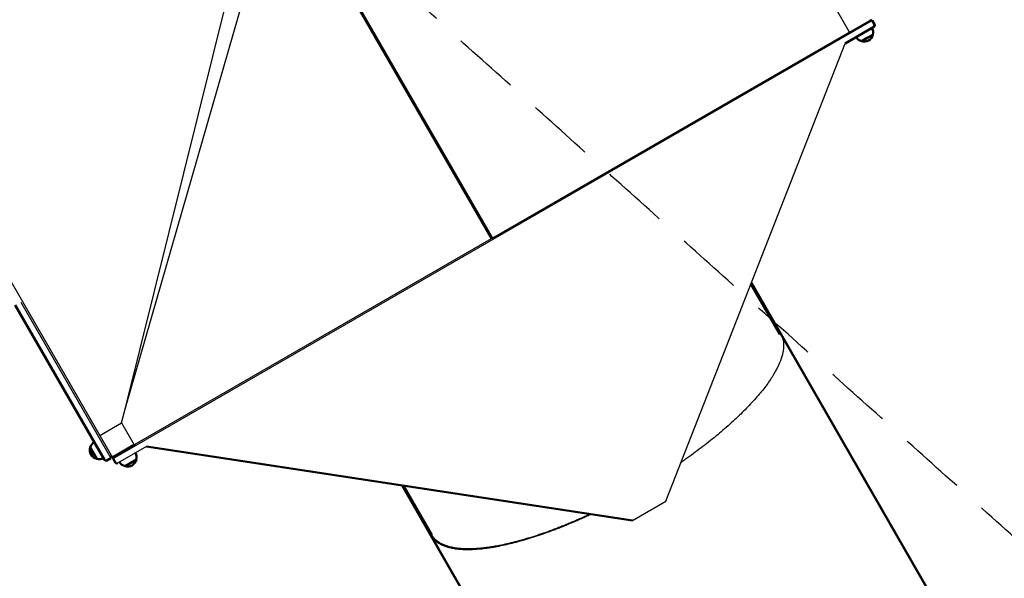
# Model space of a CAD drawing. Units: millimetres. Extents: x 17891 to 50629, y 2422 to 26255.
# Drawn here: x 31926 to 33804, y 13505 to 14571 of the extents above; entities that cross this region are included whole.
import ezdxf

# ---------------------------------------------------------------- set-up
doc = ezdxf.new("R2010")
doc.units = ezdxf.units.MM
doc.header["$LTSCALE"] = 20
doc.linetypes.add('HIDDEN', pattern=[9.525, 6.35, -3.175])
doc.layers.add('EN-SafetyZone', color=7, linetype='HIDDEN', true_color=0x66cc66)
doc.layers.add('Top view$Visible$Curves', color=7, linetype='Continuous', true_color=0x000000)
doc.layers.add('Top view$Visible$SceneSilhouetteCurves', color=7, linetype='Continuous', lineweight=50, true_color=0x000000)

msp = doc.modelspace()

# ---------------------------------------------------------------- linework, layer by layer
at = {"layer": 'EN-SafetyZone'}
msp.add_rational_spline([(36033, 12679.3), (35842.5, 12737.2), (35643.6, 12746.7), (35174.1, 12769.1), (34704.7, 12791.4), (33548.5, 13829.4), (32392.2, 14867.5), (32071.4, 16387.8), (31750.6, 17908.1), (31965.9, 18325.9), (32181.3, 18743.6), (32532.1, 19424), (32222.4, 20124.1), (31912.7, 20824.1), (31173.3, 21022.3), (30014.2, 21332.9), (28855.1, 21643.4), (28115.6, 21841.6), (27497.4, 21390.1), (26879.2, 20938.7), (26842.8, 20174.1), (26820.4, 19704.6), (26798, 19235.1), (25760, 18078.9), (24722, 16922.7), (23204.5, 16600.9), (21687.1, 16279.1), (21265.8, 16495.8), (20844.4, 16712.5), (20164.1, 17062.4), (19464.7, 16752.5), (18765.2, 16442.7), (18567.2, 15703.7), (18256.6, 14544.6), (17946, 13385.5), (17748, 12646.6), (18198.9, 12028.5), (18649.7, 11410.5), (19413.8, 11373.3), (19887, 11350.3), (20360.2, 11327.3), (21513.5, 10289.9), (22666.8, 9252.5), (22987.6, 7732.1), (23308.5, 6211.8), (23093.1, 5794.1), (22877.7, 5376.3), (22526.9, 4695.9), (22836.6, 3995.8), (23146.3, 3295.8), (23885.7, 3097.7), (25044.8, 2787.1), (26204, 2476.5), (26943.4, 2278.4), (27561.6, 2729.8), (28179.8, 3181.2), (28216.3, 3945.9), (28238.6, 4415.3), (28261, 4884.8), (29299, 6041), (30337, 7197.2), (31857.3, 7518.1), (33377.7, 7838.9), (33795.4, 7623.5), (34213.2, 7408.2), (34848.8, 7080.5), (35516.9, 7335.5)], [1, 0.992346324981, 1, 1, 1, 1, 1, 1, 1, 1, 1, 0.902071254886, 1, 0.902071254886, 1, 1, 1, 0.902071254887, 1, 0.902071254887, 1, 1, 1, 1, 1, 1, 1, 1, 1, 0.902179294049, 1, 0.902179294049, 1, 1, 1, 0.902179294049, 1, 0.902179294049, 1, 1, 1, 1, 1, 1, 1, 1, 1, 0.902071254886, 1, 0.902071254886, 1, 1, 1, 0.902071254887, 1, 0.902071254887, 1, 1, 1, 1, 1, 1, 1, 1, 1, 0.91295714657, 1], degree=2, knots=[15930.338212, 15930.338212, 15930.338212, 16326.504367, 16326.504367, 17266.500477, 17266.500477, 20374.120456, 20374.120456, 23481.740436, 23481.740436, 24421.736546, 24421.736546, 25849.74124, 25849.74124, 27277.745935, 27277.745935, 29677.745935, 29677.745935, 31105.750629, 31105.750629, 32533.755323, 32533.755323, 33473.751433, 33473.751433, 36581.371413, 36581.371413, 39683.780184, 39683.780184, 40631.331758, 40631.331758, 42058.535187, 42058.535187, 43485.738616, 43485.738616, 45885.738616, 45885.738616, 47312.942045, 47312.942045, 48740.145474, 48740.145474, 49687.697049, 49687.697049, 52790.10582, 52790.10582, 55897.725799, 55897.725799, 56837.721909, 56837.721909, 58265.726604, 58265.726604, 59693.731298, 59693.731298, 62093.731298, 62093.731298, 63521.735992, 63521.735992, 64949.740687, 64949.740687, 65889.736797, 65889.736797, 68997.356776, 68997.356776, 72104.976756, 72104.976756, 73044.972866, 73044.972866, 74390.006775, 74390.006775, 74390.006775], dxfattribs=at)
at = {"layer": 'Top view$Visible$Curves', "color": 172, "lineweight": -3, "true_color": 0x0000bf}
for p, q in [((32825.5, 14152.7), (32462.6, 14781.3)), ((32463.8, 14782), (32826.7, 14153.4)), ((32465.1, 14782.7), (32828, 14154.1)), ((32128.4, 13830.2), (32348, 14717.1)), ((32128.4, 13830.2), (32380.5, 14706.9)), ((33508.7, 14547.1), (33484.5, 14588.9)), ((33508.7, 14547.1), (32828, 14154.1)), ((32828, 14154.1), (33508.7, 14547.1)), ((33158.6, 13652.2), (33500.2, 14525.4)), ((31685.9, 14458.1), (32078.9, 13777.4)), ((32825.5, 14152.7), (32144.8, 13759.7)), ((32828, 14154.1), (32825.5, 14152.7)), ((32120.7, 13801.5), (32128.4, 13830.2)), ((32078.9, 13777.4), (32120.7, 13801.5)), ((32120.7, 13801.5), (32144.8, 13759.7)), ((32144.8, 13759.7), (32148.9, 13759.1)), ((33128, 13634.5), (33158.6, 13652.2)), ((33094.9, 13615.4), (33125.5, 13633.1)), ((33125.5, 13633.1), (33128, 13634.5))]:
    msp.add_line(p, q, dxfattribs=at)
at = {"layer": 'Top view$Visible$Curves', "color": 252, "linetype": 'ByBlock', "true_color": 0x848484}
for p, q in [((33508.7, 14547.1), (33550.4, 14571.3)), ((32078.9, 13777.4), (32103, 13735.6)), ((32103, 13735.6), (32144.8, 13759.7))]:
    msp.add_line(p, q, dxfattribs=at)
at = {"layer": 'Top view$Visible$Curves', "color": 241, "true_color": 0xff7f9f}
for p, q in [((33551.8, 14569.1), (33550.6, 14568.3)), ((33556.3, 14561.3), (33551.8, 14569.1)), ((33554.7, 14556.9), (33500.2, 14525.4)), ((33555.2, 14557.2), (33554.7, 14556.9)), ((32088.2, 13731.2), (31918, 14026)), ((32088.5, 13730.7), (32088.2, 13731.2)), ((32100.4, 13734.1), (32092.6, 13729.6)), ((32100.4, 13734.1), (32099.7, 13735.4)), ((32108.9, 13725.6), (32104.4, 13733.4))]:
    msp.add_line(p, q, dxfattribs=at)
at = {"layer": 'Top view$Visible$Curves', "color": 241, "lineweight": -3, "true_color": 0xff7f9f}
for p, q in [((32104.4, 13733.4), (33550.6, 14568.3)), ((32825.3, 14153.1), (32827.9, 14154.6)), ((31928.5, 14031.9), (32099.7, 13735.4)), ((32167.9, 13756.2), (32113, 13724.5))]:
    msp.add_line(p, q, dxfattribs=at)
at = {"layer": 'Top view$Visible$Curves', "color": 145, "true_color": 0x4c8599}
for p, q in [((33542.2, 14535.8), (33531.4, 14529.5)), ((33531.5, 14529.6), (33542.2, 14535.8)), ((33553, 14542), (33542.2, 14535.8)), ((33552.9, 14542), (33542.2, 14535.8)), ((32067.1, 13743.7), (32060.9, 13754.6)), ((32061, 13754.5), (32067.2, 13743.8)), ((32073.4, 13732.9), (32067.1, 13743.7)), ((32073.3, 13733.1), (32067.2, 13743.8)), ((32138.1, 13725.1), (32127.3, 13718.9)), ((32127.4, 13719), (32138.1, 13725.1)), ((32148.9, 13731.4), (32138.1, 13725.1)), ((32148.8, 13731.3), (32138.1, 13725.1))]:
    msp.add_line(p, q, dxfattribs=at)
at = {"layer": 'Top view$Visible$Curves', "color": 9, "true_color": 0xc0c0c0}
for p, q in [((33320.5, 14066.2), (33375.8, 13970.1)), ((33377.6, 13971.1), (33321.5, 14068.6)), ((33377.6, 13971.1), (33772, 13285.9)), ((32655.4, 13682.2), (32710.3, 13586.9)), ((32712, 13587.9), (32657.9, 13681.8)), ((33113.1, 12887.1), (32710.3, 13586.9))]:
    msp.add_line(p, q, dxfattribs=at)
at = {"layer": 'Top view$Visible$Curves', "color": 172, "true_color": 0x0000bf}
msp.add_line((32167.9, 13756.2), (33094.9, 13615.4), dxfattribs=at)
at = {"layer": 'Top view$Visible$Curves', "color": 145, "true_color": 0x4c8599, "extrusion": (0, 0, -1)}
for centre, start, end in [((-33536.5, 14546.6), 150.6413, 195.8135), ((-33535.6, 14546.1), 284.1865, 329.3587), ((-32077.5, 13750.3), 14.1865, 59.3587), ((-32132.4, 13735.9), 150.6413, 195.8135), ((-32078, 13749.4), 240.6413, 285.8135), ((-32131.5, 13735.4), 284.1865, 329.3587)]:
    msp.add_arc(centre, 17, start, end, dxfattribs=at)
at = {"layer": 'Top view$Visible$Curves', "color": 241, "true_color": 0xff7f9f, "extrusion": (0, 0, -1)}
for centre, start, end in [((-33553.7, 14559.8), 179.5577, 240), ((-33553.7, 14559.8), 150, 179.2777), ((-32091.1, 13732.2), 240.0002, 330.0002), ((-32107, 13734.9), 330.0001, 29.8363), ((-32111.5, 13727.1), 239.9998, 329.9998)]:
    msp.add_arc(centre, 3, start, end, dxfattribs=at)
at = {"layer": 'Top view$Visible$Curves', "color": 145, "true_color": 0x4c8599}
for centre, start, end in [((33536.4, 14545.7), 252.6679, 300), ((33536.4, 14545.7), 300, 347.3321), ((32077.1, 13749.5), 162.6679, 210), ((32077.1, 13749.5), 210, 257.3321), ((32132.3, 13735.1), 300, 347.3321), ((32132.3, 13735.1), 252.6679, 300)]:
    msp.add_arc(centre, 17, start, end, dxfattribs=at)
at = {"layer": 'Top view$Visible$Curves', "color": 9, "true_color": 0xc0c0c0}
msp.add_arc((32744.9, 13606.7), 39.9, 191.7005, 209.7732, dxfattribs=at)
at = {"layer": 'Top view$Visible$Curves', "color": 241, "true_color": 0xff7f9f}
for points, weights in [([(33550.6, 14568.3), (33549.7, 14569.8), (33548.4, 14570.1)], [1, 0.807562780892, 0.867996443862]), ([(32101.2, 13738.7), (32102.3, 13736.9), (32099.7, 13735.4)], [1, 0.707106781021, 1])]:
    msp.add_rational_spline(points, weights, degree=2, dxfattribs=at)
at = {"layer": 'Top view$Visible$Curves', "color": 241, "lineweight": -3, "true_color": 0xff7f9f}
msp.add_open_spline([(33555.1, 14557.1), (33555.1, 14557.1), (33555.1, 14557.1), (33555.1, 14557.1), (33555.1, 14557.1), (33555.1, 14557.1), (33555.1, 14557.1), (33555.1, 14557.1), (33555.1, 14557.1), (33555.1, 14557.1), (33555.1, 14557.1), (33555.1, 14557.2), (33555.1, 14557.2), (33555.1, 14557.2), (33555.1, 14557.2), (33555.1, 14557.2), (33555.1, 14557.2), (33555.1, 14557.2), (33555.1, 14557.2), (33555.1, 14557.2), (33555.1, 14557.2), (33555.1, 14557.2), (33555.1, 14557.2), (33555.1, 14557.2), (33555.1, 14557.2), (33555.2, 14557.2), (33555.2, 14557.3), (33555.2, 14557.3), (33555.2, 14557.3), (33555.2, 14557.3), (33555.2, 14557.3), (33555.3, 14557.4), (33555.3, 14557.4), (33555.3, 14557.4), (33555.3, 14557.4), (33555.3, 14557.4), (33555.3, 14557.5), (33555.3, 14557.5), (33555.3, 14557.5), (33555.3, 14557.5), (33555.3, 14557.5), (33555.3, 14557.5), (33555.3, 14557.5), (33555.3, 14557.5), (33555.4, 14557.6), (33555.4, 14557.6), (33555.4, 14557.7), (33555.4, 14557.8), (33555.5, 14557.8), (33555.5, 14557.9), (33555.5, 14558), (33555.5, 14558), (33555.5, 14558.1), (33555.5, 14558.2), (33555.5, 14558.2), (33555.5, 14558.3), (33555.6, 14558.3), (33555.6, 14558.4), (33555.6, 14558.6), (33555.5, 14558.9), (33555.5, 14559.1), (33555.4, 14559.6), (33555.2, 14560.1), (33555, 14560.5)], degree=3, knots=[4.281078, 4.281078, 4.281078, 4.281078, 4.282692, 4.282692, 4.298187, 4.298187, 4.316599, 4.316599, 4.329841, 4.329841, 4.329841, 4.357487, 4.357487, 4.357487, 4.371508, 4.371508, 4.374898, 4.374898, 4.374898, 4.389865, 4.389865, 4.389865, 4.395264, 4.395264, 4.395264, 4.588594, 4.588594, 4.588594, 4.678774, 4.678774, 4.678774, 4.804414, 4.804414, 4.804414, 4.887492, 4.887492, 4.887492, 4.97155, 4.97155, 4.97155, 4.9809, 4.9809, 4.990477, 4.990477, 4.990477, 5.294177, 5.294177, 5.294177, 5.532752, 5.532752, 5.532752, 5.888207, 5.888207, 5.888207, 6.007184, 6.007184, 6.198862, 6.198862, 6.198862, 7.045366, 7.045366, 7.045366, 8.574983, 8.574983, 8.574983, 8.574983], dxfattribs=at)
at = {"layer": 'Top view$Visible$Curves', "color": 241, "true_color": 0xff7f9f}
msp.add_open_spline([(33555.2, 14560.6), (33555.4, 14560.3), (33555.5, 14560), (33555.6, 14559.6), (33555.6, 14559.6), (33555.6, 14559.6), (33555.6, 14559.6), (33555.7, 14559.4), (33555.7, 14559.2), (33555.7, 14559), (33555.7, 14559), (33555.7, 14558.9), (33555.7, 14558.9), (33555.7, 14558.9), (33555.7, 14558.8), (33555.7, 14558.8), (33555.7, 14558.8), (33555.7, 14558.8), (33555.7, 14558.7), (33555.7, 14558.7), (33555.7, 14558.6), (33555.7, 14558.6), (33555.7, 14558.5), (33555.7, 14558.5), (33555.7, 14558.5), (33555.7, 14558.4), (33555.7, 14558.3), (33555.7, 14558.3), (33555.7, 14558.2), (33555.6, 14558.1), (33555.6, 14558), (33555.6, 14558), (33555.6, 14557.9), (33555.6, 14557.9), (33555.5, 14557.8), (33555.5, 14557.7), (33555.4, 14557.6), (33555.4, 14557.6), (33555.4, 14557.6), (33555.4, 14557.6), (33555.4, 14557.5), (33555.4, 14557.5), (33555.4, 14557.5), (33555.4, 14557.5), (33555.4, 14557.5), (33555.4, 14557.5), (33555.4, 14557.5), (33555.4, 14557.5), (33555.4, 14557.5), (33555.3, 14557.4), (33555.3, 14557.4), (33555.3, 14557.3), (33555.2, 14557.3), (33555.2, 14557.3), (33555.2, 14557.3), (33555.2, 14557.3), (33555.2, 14557.2), (33555.1, 14557.2), (33555.1, 14557.2), (33555.1, 14557.2), (33555.1, 14557.2), (33555.1, 14557.2), (33555.1, 14557.1), (33555.1, 14557.1), (33555.1, 14557.1), (33555.1, 14557.1), (33555.1, 14557.1)], degree=3, knots=[0, 0, 0, 0, 1.137591, 1.137591, 1.137591, 1.187096, 1.187096, 1.187096, 1.744607, 1.744607, 1.744607, 1.898686, 1.898686, 1.898686, 1.975963, 1.975963, 1.975963, 2.053369, 2.053369, 2.053369, 2.239601, 2.239601, 2.239601, 2.363805, 2.363805, 2.363805, 2.607668, 2.607668, 2.607668, 2.867361, 2.867361, 2.867361, 3.118076, 3.118076, 3.118076, 3.443545, 3.443545, 3.443545, 3.529961, 3.529961, 3.529961, 3.589612, 3.589612, 3.589612, 3.603728, 3.603728, 3.603728, 3.667449, 3.667449, 3.667449, 3.88433, 3.88433, 3.88433, 3.920154, 3.920154, 3.920154, 4.14223, 4.14223, 4.14223, 4.171835, 4.171835, 4.171835, 4.27873, 4.27873, 4.27873, 4.281068, 4.281068, 4.281068, 4.281068], dxfattribs=at)
msp.add_rational_spline([(33555.2, 14557.2), (33555.5, 14557.4), (33555.8, 14557.6), (33556, 14557.8), (33556.1, 14557.9), (33556.2, 14558.1), (33556.3, 14558.3), (33556.4, 14558.4), (33556.5, 14558.6), (33556.6, 14558.8), (33556.6, 14559), (33556.7, 14559.2), (33556.7, 14559.4), (33556.7, 14559.6), (33556.7, 14559.8), (33556.7, 14560), (33556.7, 14560.2), (33556.7, 14560.4), (33556.6, 14560.6), (33556.6, 14560.8), (33556.5, 14561), (33556.4, 14561.1), (33556.3, 14561.3)], [1, 0.998571966826, 1, 1, 1, 1, 1, 1, 1, 1, 1, 1, 1, 1, 1, 1, 1, 1, 1, 1, 1, 1, 1], degree=2, knots=[116.722787, 116.722787, 116.722787, 117.722787, 117.722787, 118.722787, 118.722787, 119.722787, 119.722787, 120.722787, 120.722787, 121.722787, 121.722787, 122.722787, 122.722787, 123.722787, 123.722787, 124.722787, 124.722787, 125.722787, 125.722787, 126.722787, 126.722787, 127.722787, 127.722787, 127.722787], dxfattribs=at)
at = {"layer": 'Top view$Visible$Curves', "color": 9, "lineweight": -3, "true_color": 0xc0c0c0}
for points, knots in [([(33377.6, 13971.1), (33379.3, 13968), (33380.7, 13964.7), (33382.5, 13957.4), (33383, 13953.4), (33383, 13944.9), (33382.5, 13940.4), (33380.5, 13930.6), (33379, 13925.5), (33374.8, 13914.6), (33372.2, 13908.9), (33365.8, 13896.9), (33362, 13890.7), (33353.4, 13877.7), (33348.5, 13871), (33337.5, 13857.3), (33331.5, 13850.2), (33318.5, 13835.8), (33311.4, 13828.5), (33296.4, 13813.6), (33288.4, 13806.1), (33271.7, 13791.1), (33262.9, 13783.6), (33244.7, 13768.6), (33235.2, 13761.1), (33215.9, 13746.5), (33206, 13739.2), (33193.2, 13730.2), (33190.4, 13728.2), (33187.5, 13726.2)], [-7.853982, -7.853982, -7.853982, -7.853982, -7.755849, -7.755849, -7.657715, -7.657715, -7.55946, -7.55946, -7.461205, -7.461205, -7.36312, -7.36312, -7.265035, -7.265035, -7.166863, -7.166863, -7.06869, -7.06869, -6.970543, -6.970543, -6.872396, -6.872396, -6.774248, -6.774248, -6.6761, -6.6761, -6.57795, -6.57795, -6.550372, -6.550372, -6.550372, -6.550372]), ([(32710.3, 13586.9), (32710.7, 13586.1), (32711.2, 13585.4), (32711.9, 13584.3), (32712.2, 13583.9), (32712.7, 13583.2), (32713, 13582.8), (32713.8, 13581.8), (32714.4, 13581.1), (32715.6, 13579.7), (32716.3, 13579), (32717.6, 13577.7), (32718.3, 13577.1), (32719.4, 13576.1), (32719.8, 13575.8), (32720.5, 13575.2), (32720.9, 13574.9), (32722.1, 13574), (32723, 13573.4), (32724.7, 13572.3), (32725.6, 13571.7), (32727.4, 13570.6), (32728.4, 13570.1), (32730.3, 13569.1), (32731.3, 13568.7), (32733.4, 13567.7), (32734.5, 13567.3), (32736.7, 13566.4), (32737.9, 13566), (32740.2, 13565.2), (32741.4, 13564.9), (32743.9, 13564.1), (32745.2, 13563.8), (32747.8, 13563.2), (32749.2, 13562.9), (32751.9, 13562.3), (32753.3, 13562.1), (32756.2, 13561.6), (32757.7, 13561.4), (32760.7, 13561), (32762.2, 13560.9), (32765.3, 13560.6), (32766.9, 13560.4), (32770.2, 13560.2), (32771.9, 13560.2), (32776.9, 13560), (32780.5, 13560), (32787.7, 13560.1), (32791.5, 13560.2), (32797.3, 13560.6), (32799.3, 13560.8), (32803.3, 13561.1), (32805.3, 13561.3), (32809.5, 13561.7), (32811.5, 13562), (32815.8, 13562.5), (32817.9, 13562.8), (32822.3, 13563.4), (32824.5, 13563.8), (32828.9, 13564.5), (32831.2, 13564.9), (32838, 13566.1), (32842.7, 13567), (32852.2, 13569.1), (32857, 13570.2), (32864.4, 13572), (32866.9, 13572.6), (32871.9, 13573.9), (32874.5, 13574.6), (32879.5, 13575.9), (32882.1, 13576.7), (32887.3, 13578.1), (32889.9, 13578.9), (32895.1, 13580.5), (32897.8, 13581.3), (32903.1, 13582.9), (32905.7, 13583.8), (32911.1, 13585.5), (32913.8, 13586.4), (32919.2, 13588.2), (32921.9, 13589.1), (32930, 13592), (32935.5, 13594), (32943.8, 13597.1), (32946.6, 13598.1), (32952.2, 13600.3), (32954.9, 13601.3), (32960.5, 13603.5), (32963.3, 13604.7), (32968.9, 13606.9), (32971.7, 13608.1), (32977.3, 13610.4), (32980.1, 13611.6), (32985.7, 13614), (32988.5, 13615.2), (32994.1, 13617.7), (32996.9, 13618.9), (33002.5, 13621.4), (33005.3, 13622.7), (33009.4, 13624.6), (33010.8, 13625.2), (33013.4, 13626.4), (33014.5, 13626.9), (33015.7, 13627.5)], [-7.853982, -7.853982, -7.853982, -7.853982, -7.831601, -7.831601, -7.820342, -7.820342, -7.809039, -7.809039, -7.786295, -7.786295, -7.763375, -7.763375, -7.740283, -7.740283, -7.728674, -7.728674, -7.717023, -7.717023, -7.693597, -7.693597, -7.67001, -7.67001, -7.646267, -7.646267, -7.622371, -7.622371, -7.598327, -7.598327, -7.574141, -7.574141, -7.549816, -7.549816, -7.525358, -7.525358, -7.500772, -7.500772, -7.476064, -7.476064, -7.451238, -7.451238, -7.426301, -7.426301, -7.401258, -7.401258, -7.376116, -7.376116, -7.325538, -7.325538, -7.274637, -7.274637, -7.249091, -7.249091, -7.223486, -7.223486, -7.197826, -7.197826, -7.172121, -7.172121, -7.146378, -7.146378, -7.120604, -7.120604, -7.068973, -7.068973, -7.017316, -7.017316, -6.991509, -6.991509, -6.965716, -6.965716, -6.93995, -6.93995, -6.914216, -6.914216, -6.888526, -6.888526, -6.862887, -6.862887, -6.837309, -6.837309, -6.811799, -6.811799, -6.760998, -6.760998, -6.735745, -6.735745, -6.710593, -6.710593, -6.68555, -6.68555, -6.660624, -6.660624, -6.635824, -6.635824, -6.611156, -6.611156, -6.586628, -6.586628, -6.562246, -6.562246, -6.550113, -6.550113, -6.540208, -6.540208, -6.540208, -6.540208]), ([(33014.5, 13627.6), (33012.4, 13626.7), (33010.3, 13625.7), (33005.5, 13623.5), (33002.7, 13622.2), (32997.1, 13619.7), (32994.3, 13618.5), (32988.8, 13616.1), (32986, 13614.8), (32980.4, 13612.5), (32977.6, 13611.3), (32972.1, 13609), (32969.3, 13607.8), (32963.7, 13605.6), (32960.9, 13604.5), (32955.4, 13602.3), (32952.6, 13601.2), (32947.1, 13599.1), (32944.4, 13598), (32936.1, 13594.9), (32930.6, 13593), (32922.5, 13590.1), (32919.8, 13589.2), (32914.4, 13587.4), (32911.8, 13586.5), (32906.4, 13584.8), (32903.8, 13583.9), (32898.5, 13582.3), (32895.9, 13581.5), (32890.7, 13579.9), (32888.1, 13579.2), (32883, 13577.7), (32880.4, 13577), (32875.3, 13575.6), (32872.8, 13574.9), (32867.8, 13573.7), (32865.4, 13573), (32858, 13571.2), (32853.2, 13570.1), (32843.7, 13568.1), (32839.1, 13567.2), (32832.3, 13566), (32830, 13565.6), (32825.6, 13564.9), (32823.4, 13564.5), (32819.1, 13563.9), (32817, 13563.6), (32812.8, 13563.1), (32810.7, 13562.9), (32806.6, 13562.4), (32804.6, 13562.2), (32800.6, 13561.9), (32798.6, 13561.7), (32792.8, 13561.4), (32789.1, 13561.2), (32781.8, 13561.1), (32778.3, 13561.1), (32773.3, 13561.3), (32771.6, 13561.4), (32768.4, 13561.6), (32766.8, 13561.7), (32763.7, 13562), (32762.1, 13562.2), (32759.1, 13562.5), (32757.7, 13562.8), (32754.8, 13563.2), (32753.4, 13563.5), (32750.7, 13564), (32749.4, 13564.3), (32746.8, 13564.9), (32745.5, 13565.3), (32743, 13566), (32741.8, 13566.3), (32739.5, 13567.1), (32738.3, 13567.5), (32736.1, 13568.4), (32735, 13568.8), (32733, 13569.7), (32732, 13570.2), (32730, 13571.2), (32729, 13571.7), (32727.2, 13572.8), (32726.3, 13573.3), (32724.6, 13574.5), (32723.8, 13575), (32722.6, 13575.9), (32722.2, 13576.2), (32721.5, 13576.9), (32721.1, 13577.2), (32720, 13578.1), (32719.3, 13578.7), (32718, 13580), (32717.3, 13580.7), (32716.1, 13582.1), (32715.5, 13582.8), (32714.7, 13583.8), (32714.4, 13584.2), (32713.9, 13584.9), (32713.6, 13585.3), (32712.9, 13586.4), (32712.4, 13587.1), (32712, 13587.9)], [-6.022353, -6.022353, -6.022353, -6.022353, -6.004123, -6.004123, -5.979741, -5.979741, -5.955213, -5.955213, -5.930545, -5.930545, -5.905745, -5.905745, -5.880819, -5.880819, -5.855776, -5.855776, -5.830624, -5.830624, -5.805371, -5.805371, -5.75457, -5.75457, -5.72906, -5.72906, -5.703482, -5.703482, -5.677843, -5.677843, -5.652153, -5.652153, -5.62642, -5.62642, -5.600653, -5.600653, -5.57486, -5.57486, -5.549053, -5.549053, -5.497396, -5.497396, -5.445765, -5.445765, -5.419991, -5.419991, -5.394248, -5.394248, -5.368543, -5.368543, -5.342884, -5.342884, -5.317278, -5.317278, -5.291733, -5.291733, -5.240831, -5.240831, -5.190254, -5.190254, -5.165112, -5.165112, -5.140069, -5.140069, -5.115132, -5.115132, -5.090306, -5.090306, -5.065598, -5.065598, -5.041012, -5.041012, -5.016554, -5.016554, -4.99223, -4.99223, -4.968043, -4.968043, -4.944, -4.944, -4.920104, -4.920104, -4.89636, -4.89636, -4.872773, -4.872773, -4.849347, -4.849347, -4.837696, -4.837696, -4.826087, -4.826087, -4.802995, -4.802995, -4.780075, -4.780075, -4.757332, -4.757332, -4.746028, -4.746028, -4.73477, -4.73477, -4.712389, -4.712389, -4.712389, -4.712389])]:
    msp.add_open_spline(points, degree=3, knots=knots, dxfattribs=at)
at = {"layer": 'Top view$Visible$SceneSilhouetteCurves', "color": 241, "true_color": 0xff7f9f}
for p, q in [((33551.8, 14569.1), (33550.6, 14568.3)), ((33556.3, 14561.3), (33551.8, 14569.1)), ((33554.7, 14556.9), (33500.2, 14525.4)), ((33555.2, 14557.2), (33554.7, 14556.9)), ((32088.2, 13731.2), (31918, 14026)), ((32088.5, 13730.7), (32088.2, 13731.2)), ((32100.4, 13734.1), (32092.6, 13729.6)), ((32100.4, 13734.1), (32099.7, 13735.4)), ((32108.9, 13725.6), (32104.4, 13733.4))]:
    msp.add_line(p, q, dxfattribs=at)
at = {"layer": 'Top view$Visible$SceneSilhouetteCurves', "color": 145, "true_color": 0x4c8599}
for p, q in [((33542.2, 14535.8), (33531.4, 14529.5)), ((33531.5, 14529.6), (33542.2, 14535.8)), ((33553, 14542), (33542.2, 14535.8)), ((33552.9, 14542), (33542.2, 14535.8)), ((32067.1, 13743.7), (32060.9, 13754.6)), ((32061, 13754.5), (32067.2, 13743.8)), ((32073.4, 13732.9), (32067.1, 13743.7)), ((32073.3, 13733.1), (32067.2, 13743.8)), ((32138.1, 13725.1), (32127.3, 13718.9)), ((32127.4, 13719), (32138.1, 13725.1)), ((32148.9, 13731.4), (32138.1, 13725.1)), ((32148.8, 13731.3), (32138.1, 13725.1))]:
    msp.add_line(p, q, dxfattribs=at)
at = {"layer": 'Top view$Visible$SceneSilhouetteCurves', "color": 9, "true_color": 0xc0c0c0}
for p, q in [((33320.5, 14066.2), (33375.8, 13970.1)), ((33377.6, 13971.1), (33321.5, 14068.6)), ((33377.6, 13971.1), (33772, 13285.9)), ((32655.4, 13682.2), (32710.3, 13586.9)), ((32712, 13587.9), (32657.9, 13681.8)), ((33113.1, 12887.1), (32710.3, 13586.9))]:
    msp.add_line(p, q, dxfattribs=at)
at = {"layer": 'Top view$Visible$SceneSilhouetteCurves', "color": 252, "linetype": 'ByBlock', "true_color": 0x848484}
msp.add_line((32103, 13735.6), (32144.8, 13759.7), dxfattribs=at)
at = {"layer": 'Top view$Visible$SceneSilhouetteCurves', "color": 172, "true_color": 0x0000bf}
msp.add_line((32167.9, 13756.2), (33094.9, 13615.4), dxfattribs=at)
at = {"layer": 'Top view$Visible$SceneSilhouetteCurves', "color": 145, "true_color": 0x4c8599, "extrusion": (0, 0, -1)}
for centre, start, end in [((-33536.5, 14546.6), 150.6413, 195.8135), ((-33535.6, 14546.1), 284.1865, 329.3587), ((-32077.5, 13750.3), 14.1865, 59.3587), ((-32132.4, 13735.9), 150.6413, 195.8135), ((-32078, 13749.4), 240.6413, 285.8135), ((-32131.5, 13735.4), 284.1865, 329.3587)]:
    msp.add_arc(centre, 17, start, end, dxfattribs=at)
at = {"layer": 'Top view$Visible$SceneSilhouetteCurves', "color": 241, "true_color": 0xff7f9f, "extrusion": (0, 0, -1)}
for centre, start, end in [((-33553.7, 14559.8), 179.5577, 240), ((-33553.7, 14559.8), 150, 179.2777), ((-32091.1, 13732.2), 240.0002, 330.0002), ((-32107, 13734.9), 330.0001, 29.8363), ((-32111.5, 13727.1), 239.9998, 329.9998)]:
    msp.add_arc(centre, 3, start, end, dxfattribs=at)
at = {"layer": 'Top view$Visible$SceneSilhouetteCurves', "color": 145, "true_color": 0x4c8599}
for centre, start, end in [((33536.4, 14545.7), 252.6679, 300), ((33536.4, 14545.7), 300, 347.3321), ((32077.1, 13749.5), 162.6679, 210), ((32077.1, 13749.5), 210, 257.3321), ((32132.3, 13735.1), 300, 347.3321), ((32132.3, 13735.1), 252.6679, 300)]:
    msp.add_arc(centre, 17, start, end, dxfattribs=at)
at = {"layer": 'Top view$Visible$SceneSilhouetteCurves', "color": 9, "true_color": 0xc0c0c0}
msp.add_arc((32744.9, 13606.7), 39.9, 191.7005, 209.7732, dxfattribs=at)
at = {"layer": 'Top view$Visible$SceneSilhouetteCurves', "color": 241, "true_color": 0xff7f9f}
for points, weights in [([(33550.6, 14568.3), (33549.7, 14569.8), (33548.4, 14570.1)], [1, 0.807562780892, 0.867996443862]), ([(32101.2, 13738.7), (32102.3, 13736.9), (32099.7, 13735.4)], [1, 0.707106781021, 1])]:
    msp.add_rational_spline(points, weights, degree=2, dxfattribs=at)
msp.add_open_spline([(33555.2, 14560.6), (33555.4, 14560.3), (33555.5, 14560), (33555.6, 14559.6), (33555.6, 14559.6), (33555.6, 14559.6), (33555.6, 14559.6), (33555.7, 14559.4), (33555.7, 14559.2), (33555.7, 14559), (33555.7, 14559), (33555.7, 14558.9), (33555.7, 14558.9), (33555.7, 14558.9), (33555.7, 14558.8), (33555.7, 14558.8), (33555.7, 14558.8), (33555.7, 14558.8), (33555.7, 14558.7), (33555.7, 14558.7), (33555.7, 14558.6), (33555.7, 14558.6), (33555.7, 14558.5), (33555.7, 14558.5), (33555.7, 14558.5), (33555.7, 14558.4), (33555.7, 14558.3), (33555.7, 14558.3), (33555.7, 14558.2), (33555.6, 14558.1), (33555.6, 14558), (33555.6, 14558), (33555.6, 14557.9), (33555.6, 14557.9), (33555.5, 14557.8), (33555.5, 14557.7), (33555.4, 14557.6), (33555.4, 14557.6), (33555.4, 14557.6), (33555.4, 14557.6), (33555.4, 14557.5), (33555.4, 14557.5), (33555.4, 14557.5), (33555.4, 14557.5), (33555.4, 14557.5), (33555.4, 14557.5), (33555.4, 14557.5), (33555.4, 14557.5), (33555.4, 14557.5), (33555.3, 14557.4), (33555.3, 14557.4), (33555.3, 14557.3), (33555.2, 14557.3), (33555.2, 14557.3), (33555.2, 14557.3), (33555.2, 14557.3), (33555.2, 14557.2), (33555.1, 14557.2), (33555.1, 14557.2), (33555.1, 14557.2), (33555.1, 14557.2), (33555.1, 14557.2), (33555.1, 14557.1), (33555.1, 14557.1), (33555.1, 14557.1), (33555.1, 14557.1), (33555.1, 14557.1)], degree=3, knots=[0, 0, 0, 0, 1.137591, 1.137591, 1.137591, 1.187096, 1.187096, 1.187096, 1.744607, 1.744607, 1.744607, 1.898686, 1.898686, 1.898686, 1.975963, 1.975963, 1.975963, 2.053369, 2.053369, 2.053369, 2.239601, 2.239601, 2.239601, 2.363805, 2.363805, 2.363805, 2.607668, 2.607668, 2.607668, 2.867361, 2.867361, 2.867361, 3.118076, 3.118076, 3.118076, 3.443545, 3.443545, 3.443545, 3.529961, 3.529961, 3.529961, 3.589612, 3.589612, 3.589612, 3.603728, 3.603728, 3.603728, 3.667449, 3.667449, 3.667449, 3.88433, 3.88433, 3.88433, 3.920154, 3.920154, 3.920154, 4.14223, 4.14223, 4.14223, 4.171835, 4.171835, 4.171835, 4.27873, 4.27873, 4.27873, 4.281068, 4.281068, 4.281068, 4.281068], dxfattribs=at)
msp.add_rational_spline([(33555.2, 14557.2), (33555.5, 14557.4), (33555.8, 14557.6), (33556, 14557.8), (33556.1, 14557.9), (33556.2, 14558.1), (33556.3, 14558.3), (33556.4, 14558.4), (33556.5, 14558.6), (33556.6, 14558.8), (33556.6, 14559), (33556.7, 14559.2), (33556.7, 14559.4), (33556.7, 14559.6), (33556.7, 14559.8), (33556.7, 14560), (33556.7, 14560.2), (33556.7, 14560.4), (33556.6, 14560.6), (33556.6, 14560.8), (33556.5, 14561), (33556.4, 14561.1), (33556.3, 14561.3)], [1, 0.998571966826, 1, 1, 1, 1, 1, 1, 1, 1, 1, 1, 1, 1, 1, 1, 1, 1, 1, 1, 1, 1, 1], degree=2, knots=[116.722787, 116.722787, 116.722787, 117.722787, 117.722787, 118.722787, 118.722787, 119.722787, 119.722787, 120.722787, 120.722787, 121.722787, 121.722787, 122.722787, 122.722787, 123.722787, 123.722787, 124.722787, 124.722787, 125.722787, 125.722787, 126.722787, 126.722787, 127.722787, 127.722787, 127.722787], dxfattribs=at)

doc.saveas('drawing.dxf')
